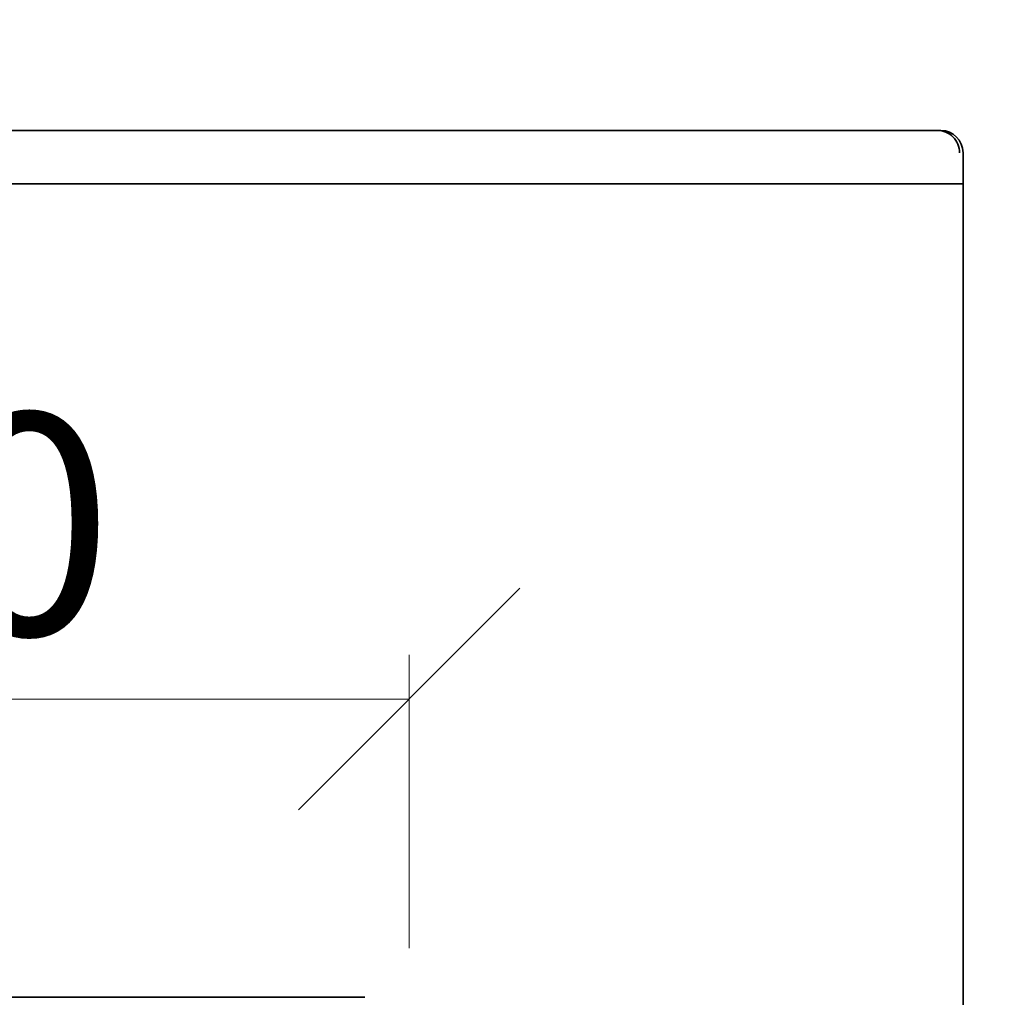
# Model space of a CAD drawing. Units: millimetres. Extents: x 5 to 415, y 5 to 292.
# Drawn here: x 133 to 155, y 112 to 134 of the extents above; entities that cross this region are included whole.
import ezdxf

# ---------------------------------------------------------------- set-up
doc = ezdxf.new("R2010")
doc.units = ezdxf.units.MM
doc.styles.add('SLDTEXTSTYLE0', font='TXT', dxfattribs={"width": 0.75})
doc.dimstyles.new('SLDDIMSTYLE0', dxfattribs={"dimtxt": 5, "dimasz": 5, "dimexe": 0, "dimexo": 0.0625, "dimgap": 1.25, "dimtad": 1, "dimdec": 0, "dimlfac": 10, "dimrnd": 1e-09, "dimzin": 12, "dimdsep": 46, "dimtxsty": 'SLDTEXTSTYLE0', "dimblk1": 'OBLIQUE', "dimblk2": 'OBLIQUE', "dimsah": 1, "dimcen": 0.09, "dimadec": 0, "dimazin": 3, "dimtfac": 1, "dimtdec": 0, "dimtofl": 0, "dimtmove": 0, "dimatfit": 3, "dimldrblk": 'OBLIQUE', "dimfxl": 1, "dimfrac": 2, "dimtolj": 1, "dimtzin": 12, "dimarcsym": 0})

# ---------------------------------------------------------------- blocks, each defined once
blk = doc.blocks.new('_Oblique')
at = {"color": 0, "linetype": 'ByBlock', "lineweight": -2}
blk.add_line((-0.5, -0.5), (0.5, 0.5), dxfattribs=at)
blk = doc.blocks.new('_D_15')
at = {"color": 7, "linetype": 'Continuous', "lineweight": 0}
for p, q in [((116.786, 113.175), (116.786, 119.793)), ((141.786, 113.175), (141.786, 119.793)), ((141.786, 118.793), (116.786, 118.793))]:
    blk.add_line(p, q, dxfattribs=at)
at = {"color": 7, "linetype": 'Continuous', "lineweight": 18, "xscale": 5, "yscale": 5, "rotation": 180.0000000000004}
blk.add_blockref('_Oblique', (116.786, 118.793, -10.088), dxfattribs=at)
at = {"color": 7, "linetype": 'Continuous', "lineweight": 18, "xscale": 5, "yscale": 5}
blk.add_blockref('_Oblique', (141.786, 118.793, -10.088), dxfattribs=at)
at = {"color": 7, "linetype": 'Continuous', "lineweight": 18, "insert": (123.744, 125.239), "char_height": 5, "attachment_point": 1, "style": 'SLDTEXTSTYLE0'}
blk.add_mtext('230', dxfattribs=at)
blk = doc.blocks.new('_D_19')
at = {"color": 7, "linetype": 'Continuous', "lineweight": 0}
for p, q in [((155.786, 131.62), (195.966, 131.62)), ((194.966, 131.62), (194.966, 54.513)), ((156.094, 54.513), (195.966, 54.513))]:
    blk.add_line(p, q, dxfattribs=at)
at = {"color": 7, "linetype": 'Continuous', "lineweight": 18, "xscale": 5, "yscale": 5}
for p, rotation in [((194.966, 131.62, -10.088), 90.0000000000004), ((194.966, 54.513, -10.088), 270.0000000000004)]:
    blk.add_blockref('_Oblique', p, dxfattribs=dict(at, rotation=rotation))
at = {"color": 7, "linetype": 'Continuous', "lineweight": 18, "insert": (188.52, 87.525), "char_height": 5, "attachment_point": 1, "rotation": 90, "style": 'SLDTEXTSTYLE0'}
blk.add_mtext('796', dxfattribs=at)

msp = doc.modelspace()

# ---------------------------------------------------------------- linework, layer by layer
at = {"color": 7, "linetype": 'Continuous', "lineweight": 35}
for p, q in [((105.364, 131.62), (153.207, 131.62)), ((153.207, 131.62), (153.707, 131.62)), ((153.707, 131.62), (153.786, 131.62)), ((154.286, 131.12), (154.286, 130.42)), ((153.207, 130.42), (105.364, 130.42)), ((153.207, 130.42), (154.207, 130.42)), ((154.286, 130.42), (154.207, 130.42)), ((154.286, 54.513), (154.286, 130.42)), ((117.786, 112.067), (140.786, 112.067))]:
    msp.add_line(p, q, dxfattribs=at)
msp.add_arc((153.707, 131.12), 0.5, 359.9989, 89.9989, dxfattribs=at)
msp.add_ellipse((153.786, 131.12), major_axis=(-0.5, 0), ratio=0.999962, start_param=3.141593, end_param=4.712389, dxfattribs=at)

# ---------------------------------------------------------------- dimensions: what is measured, and where the dimension line sits
at = {"color": 7, "linetype": 'Continuous', "lineweight": 18}
dim = msp.add_linear_dim(base=(194.966, 54.513), p1=(153.786, 131.62), p2=(154.094, 54.513), angle=90, text='796', dimstyle='SLDDIMSTYLE0', dxfattribs=at)
dim.commit()
dim.dimension.update_dxf_attribs({"geometry": '_D_19', "text_midpoint": (194.966, 93.066), "dimtype": 160})
dim = msp.add_linear_dim(base=(116.786, 118.793), p1=(141.786, 111.175), p2=(116.786, 111.175), text='230', dimstyle='SLDDIMSTYLE0', dxfattribs=at)
dim.commit()
dim.dimension.update_dxf_attribs({"geometry": '_D_15', "text_midpoint": (129.286, 118.793), "dimtype": 160})

doc.saveas('drawing.dxf')
